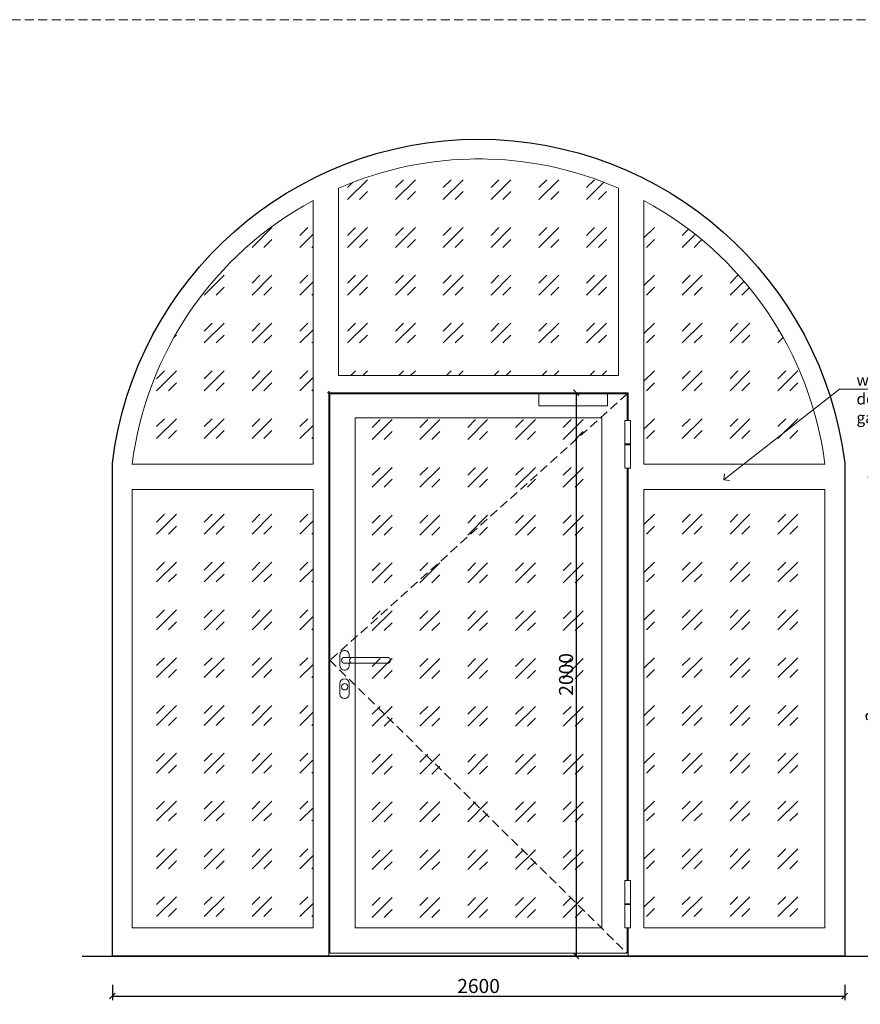
# Model space of a CAD drawing. Units: centimetres. Extents: x 4359 to 30000, y -6000 to 9259.
# Drawn here: x 21070 to 21368, y -5305 to -4956 of the extents above; entities that cross this region are included whole.
import ezdxf
from ezdxf import colors
from ezdxf.entities.mleader import LeaderData, LeaderLine
from ezdxf.math import Vec2, Vec3

# ---------------------------------------------------------------- set-up
doc = ezdxf.new("R2010")
doc.units = ezdxf.units.CM
doc.linetypes.add('HIDDEN2', pattern=[4.7625, 3.175, -1.5875])
doc.layers.get('Defpoints').update_dxf_attribs({"color": 140})
for name, color, linetype, lineweight in [('A_drzwi', 122, 'Continuous', 15), ('A_l_wid_3', 9, 'Continuous', 5), ('A_sciany', 214, 'Continuous', 30), ('A_stolarka-opisy', 152, 'Continuous', 18)]:
    doc.layers.add(name, color=color, linetype=linetype, lineweight=lineweight)
doc.styles.add('msa_Annotative', font='txt', dxfattribs={"height": 2.5})
doc.dimstyles.new('msa_Annotative [mm]', dxfattribs={"dimscale": 100, "dimtxt": 2.5, "dimasz": 1, "dimexe": 0.75, "dimexo": 0, "dimgap": 0.5, "dimtad": 1, "dimdec": 1, "dimlfac": 10, "dimrnd": 0.1, "dimzin": 12, "dimtxsty": 'msa_Annotative', "dimblk": 'OBLIQUE', "dimcen": 2.5, "dimazin": 3, "dimtfac": 0.75, "dimtdec": 1, "dimtix": 1, "dimtmove": 1, "dimatfit": 3, "dimldrblk": 'OPEN90', "dimfxl": 2, "dimfxlon": 1, "dimtolj": 1, "dimtzin": 0, "dimarcsym": 0})

# ---------------------------------------------------------------- blocks, each defined once
blk = doc.blocks.new('Ansicht_Typ06_St$0$Drücker Ansicht')
blk.add_lwpolyline([(-16.5, 10.5), (-16.5, 18.5, -0.414214), (0, 35), (0, 35, -0.414214), (16.5, 18.5), (16.5, -18.5, -0.414214), (0, -35), (0, -35, -0.414214), (-16.5, -18.5), (-16.5, -10.5)], format="xyb")
for points in [[(-152, 10.5), (0, 10.5, -1), (0, -10.5), (-152, -10.5, -1)], [(16.5, -82.5), (16.5, -119.5, -1), (-16.5, -119.5), (-16.5, -82.5, -1)]]:
    blk.add_lwpolyline(points, format="xyb", close=True)
blk.add_circle((0, -94), 11.2)
blk.add_arc((-28, 0), 10.5, 270, 90)
blk = doc.blocks.new('_Oblique')
at = {"color": 0, "linetype": 'ByBlock', "lineweight": -2}
blk.add_line((-0.5, -0.5), (0.5, 0.5), dxfattribs=at)
blk = doc.blocks.new('*D83')
at = {"layer": 'A_stolarka-opisy', "color": 0, "lineweight": -2, "transparency": 16777216}
for p, q in [((21263.16, -5087.95), (21268.66, -5087.95)), ((21267.16, -5087.95), (21267.16, -5287.95)), ((21263.16, -5287.95), (21268.66, -5287.95))]:
    blk.add_line(p, q, dxfattribs=at)
at = {"layer": 'Defpoints', "color": 0, "transparency": 16777216}
for p in [(21203.18, -5087.95), (21216.03, -5287.95), (21267.16, -5287.95)]:
    blk.add_point(p, dxfattribs=at)
at = {"layer": 'A_stolarka-opisy', "color": 0, "lineweight": -2, "transparency": 16777216, "xscale": 2, "yscale": 2, "zscale": 2}
for p, rotation in [((21267.16, -5087.95), 90), ((21267.16, -5287.95), 270)]:
    blk.add_blockref('_Oblique', p, dxfattribs=dict(at, rotation=rotation))
at = {"layer": 'A_stolarka-opisy', "color": 0, "transparency": 16777216, "insert": (21263.57, -5187.95), "char_height": 5, "attachment_point": 5, "rotation": 90, "style": 'msa_Annotative'}
blk.add_mtext('\\A1;2000', dxfattribs=at)
blk = doc.blocks.new('_Open90')
at = {"color": 0, "linetype": 'ByBlock', "lineweight": -2}
for p, q in [((-0.5, 0.5), (0, 0)), ((0, 0), (-1, 0)), ((0, 0), (-0.5, -0.5))]:
    blk.add_line(p, q, dxfattribs=at)
blk = doc.blocks.new('*D82')
at = {"layer": 'A_stolarka-opisy', "color": 0, "lineweight": -2, "transparency": 16777216}
for p, q in [((21401.99, -4997.95), (21407.49, -4997.95)), ((21405.99, -4997.95), (21405.99, -5287.95)), ((21401.99, -5287.95), (21407.49, -5287.95))]:
    blk.add_line(p, q, dxfattribs=at)
at = {"layer": 'Defpoints', "color": 0, "transparency": 16777216}
for p in [(21232.5, -4997.95), (21362.5, -5287.95), (21405.99, -5287.95)]:
    blk.add_point(p, dxfattribs=at)
at = {"layer": 'A_stolarka-opisy', "color": 0, "lineweight": -2, "transparency": 16777216, "xscale": 2, "yscale": 2, "zscale": 2}
for p, rotation in [((21405.99, -4997.95), 90), ((21405.99, -5287.95), 270)]:
    blk.add_blockref('_Oblique', p, dxfattribs=dict(at, rotation=rotation))
at = {"layer": 'A_stolarka-opisy', "color": 0, "transparency": 16777216, "insert": (21402.4, -5142.95), "char_height": 5, "attachment_point": 5, "rotation": 90, "style": 'msa_Annotative'}
blk.add_mtext('\\A1;2900', dxfattribs=at)
blk = doc.blocks.new('*D81')
at = {"layer": 'A_stolarka-opisy', "color": 0, "lineweight": -2, "transparency": 16777216}
for p, q in [((21370.71, -5117.85), (21376.21, -5117.85)), ((21374.71, -5117.85), (21374.71, -5287.95)), ((21370.71, -5287.95), (21376.21, -5287.95))]:
    blk.add_line(p, q, dxfattribs=at)
at = {"layer": 'Defpoints', "color": 0, "transparency": 16777216}
for p in [(21323.38, -5117.85), (21362.5, -5287.95), (21374.71, -5287.95)]:
    blk.add_point(p, dxfattribs=at)
at = {"layer": 'A_stolarka-opisy', "color": 0, "lineweight": -2, "transparency": 16777216, "xscale": 2, "yscale": 2, "zscale": 2}
for p, rotation in [((21374.71, -5117.85), 90), ((21374.71, -5287.95), 270)]:
    blk.add_blockref('_Oblique', p, dxfattribs=dict(at, rotation=rotation))
at = {"layer": 'A_stolarka-opisy', "color": 0, "transparency": 16777216, "insert": (21371.16, -5202.9), "char_height": 5, "attachment_point": 5, "rotation": 90, "style": 'msa_Annotative'}
blk.add_mtext('\\A1;a', dxfattribs=at)
blk = doc.blocks.new('*D79')
at = {"layer": 'A_stolarka-opisy', "color": 0, "lineweight": -2, "transparency": 16777216}
for p, q in [((21102.5, -5298.15), (21102.5, -5303.65)), ((21362.5, -5298.15), (21362.5, -5303.65)), ((21102.5, -5302.15), (21362.5, -5302.15))]:
    blk.add_line(p, q, dxfattribs=at)
at = {"layer": 'Defpoints', "color": 0, "transparency": 16777216}
for p in [(21102.5, -5287.27), (21362.5, -5287.27), (21362.5, -5302.15)]:
    blk.add_point(p, dxfattribs=at)
at = {"layer": 'A_stolarka-opisy', "color": 0, "lineweight": -2, "transparency": 16777216, "xscale": 2, "yscale": 2, "zscale": 2, "rotation": 180}
blk.add_blockref('_Oblique', (21102.5, -5302.15), dxfattribs=at)
at = {"layer": 'A_stolarka-opisy', "color": 0, "lineweight": -2, "transparency": 16777216, "xscale": 2, "yscale": 2, "zscale": 2}
blk.add_blockref('_Oblique', (21362.5, -5302.15), dxfattribs=at)
at = {"layer": 'A_stolarka-opisy', "color": 0, "transparency": 16777216, "insert": (21232.5, -5298.57), "char_height": 5, "attachment_point": 5, "style": 'msa_Annotative'}
blk.add_mtext('\\A1;2600', dxfattribs=at)
blk = doc.blocks.new('*D84')
at = {"layer": 'A_stolarka-opisy', "color": 0, "lineweight": -2, "transparency": 16777216}
for p, q in [((21389.78, -5112.95), (21395.28, -5112.95)), ((21393.78, -5287.95), (21393.78, -5112.95)), ((21389.78, -5287.95), (21395.28, -5287.95))]:
    blk.add_line(p, q, dxfattribs=at)
at = {"layer": 'Defpoints', "color": 0, "transparency": 16777216}
for p in [(21362.5, -5112.95), (21393.78, -5112.95), (21362.5, -5287.95)]:
    blk.add_point(p, dxfattribs=at)
at = {"layer": 'A_stolarka-opisy', "color": 0, "lineweight": -2, "transparency": 16777216, "xscale": 2, "yscale": 2, "zscale": 2}
for p, rotation in [((21393.78, -5112.95), 90), ((21393.78, -5287.95), 270)]:
    blk.add_blockref('_Oblique', p, dxfattribs=dict(at, rotation=rotation))
at = {"layer": 'A_stolarka-opisy', "color": 0, "transparency": 16777216, "insert": (21390.19, -5200.45), "char_height": 5, "attachment_point": 5, "rotation": 90, "style": 'msa_Annotative'}
blk.add_mtext('\\A1;1750', dxfattribs=at)
blk = doc.blocks.new('*D85')
at = {"layer": 'A_stolarka-opisy', "color": 0, "lineweight": -2, "transparency": 16777216}
for p, q in [((21389.78, -4997.95), (21395.28, -4997.95)), ((21393.78, -5112.95), (21393.78, -4997.95)), ((21389.78, -5112.95), (21395.28, -5112.95))]:
    blk.add_line(p, q, dxfattribs=at)
at = {"layer": 'Defpoints', "color": 0, "transparency": 16777216}
for p in [(21232.5, -4997.95), (21393.78, -4997.95), (21362.5, -5112.95)]:
    blk.add_point(p, dxfattribs=at)
at = {"layer": 'A_stolarka-opisy', "color": 0, "lineweight": -2, "transparency": 16777216, "xscale": 2, "yscale": 2, "zscale": 2}
for p, rotation in [((21393.78, -4997.95), 90), ((21393.78, -5112.95), 270)]:
    blk.add_blockref('_Oblique', p, dxfattribs=dict(at, rotation=rotation))
at = {"layer": 'A_stolarka-opisy', "color": 0, "transparency": 16777216, "insert": (21390.19, -5055.45), "char_height": 5, "attachment_point": 5, "rotation": 90, "style": 'msa_Annotative'}
blk.add_mtext('\\A1;1150', dxfattribs=at)

msp = doc.modelspace()

# ---------------------------------------------------------------- hatches: boundary and pattern name
at = {"layer": 'A_l_wid_3', "transparency": 33554687}
h = msp.add_hatch(dxfattribs=at)
h.set_pattern_fill('GOST_GLASS', color=256, scale=2)
h.set_pattern_definition([(45, (-739.957, 20.874), (16.970563, 0), [10, -14]), (45, (-735.714, 20.874), (16.970563, 0), [4, -20]), (45, (-739.957, 25.117), (16.970563, 0), [4, -20])])
h.paths.add_polyline_path([(21173.746, -5122.319), (21109.496, -5122.319), (21109.496, -5277.946), (21173.746, -5277.946)])
edge = h.paths.add_edge_path()
edge.add_arc((21232.496, -5128.925), 123.986, 118.28408, 172.76913)
edge.add_line((21109.496, -5113.319), (21173.746, -5113.319))
edge.add_line((21173.746, -5113.319), (21173.746, -5019.741))
edge = h.paths.add_edge_path()
edge.add_line((21282.246, -5081.846), (21282.246, -5015.358))
edge.add_arc((21232.496, -5128.925), 123.986, 66.34335, 113.65665)
edge.add_line((21182.746, -5015.358), (21182.746, -5081.846))
edge.add_line((21182.746, -5081.846), (21282.246, -5081.846))
edge = h.paths.add_edge_path()
edge.add_arc((21229.33, -5132.452), 128.598, 8.55658, 61.2183, ccw=False)
edge.add_line((21356.496, -5113.319), (21291.246, -5113.319))
edge.add_line((21291.246, -5113.319), (21291.246, -5019.741))
h.paths.add_polyline_path([(21291.246, -5122.319), (21355.496, -5122.319), (21355.496, -5277.946), (21291.246, -5277.946)])
h = msp.add_hatch(dxfattribs=at)
h.set_pattern_fill('GOST_GLASS', color=256, scale=2)
h.set_pattern_definition([(45, (21228.636, -5189.396), (16.9706, 0), [10, -14]), (45, (21232.879, -5189.396), (16.9706, 0), [4, -20]), (45, (21228.636, -5185.153), (16.9706, 0), [4, -20])])
h.paths.add_polyline_path([(21276.246, -5096.846), (21188.746, -5097.067), (21188.746, -5277.946), (21276.117, -5277.946)])

# ---------------------------------------------------------------- linework, layer by layer
at = {"layer": 'A_drzwi', "linetype": 'HIDDEN2', "transparency": 33554687}
msp.add_lwpolyline([(21524.574, -5510.195), (20780.931, -5510.195), (20780.931, -4955.503), (21524.574, -4955.503)], close=True, dxfattribs=at)
at = {"layer": 'A_drzwi'}
for points in [[(21182.746, -5015.358, -0.2094268), (21282.246, -5015.358, -0.2094268)], [(21109.489, -5113.381, -0.2424524), (21173.746, -5019.741, -0.2424524)], [(21291.246, -5019.741, -0.2424524), (21355.504, -5113.381)]]:
    msp.add_lwpolyline(points, format="xyb", dxfattribs=at)
for points in [[(21233.895, -5004.946), (21231.098, -5004.946)], [(21182.746, -5015.358), (21182.746, -5081.846), (21282.246, -5081.846), (21282.246, -5015.358)], [(21109.496, -5113.319), (21109.496, -5113.319), (21173.746, -5113.319), (21173.746, -5019.741)], [(21291.246, -5019.741), (21291.246, -5113.319), (21355.496, -5113.319)], [(21102.496, -5112.947), (21102.496, -5287.946), (21109.496, -5287.946), (21109.496, -5287.946), (21173.746, -5287.946), (21173.746, -5287.946), (21179.346, -5287.946), (21179.346, -5087.946), (21285.646, -5087.946), (21285.646, -5097.846), (21286.438, -5097.846), (21286.438, -5114.721), (21285.646, -5114.721), (21285.646, -5261.072), (21286.438, -5261.072), (21286.438, -5277.946), (21285.646, -5277.946), (21285.646, -5287.946), (21291.246, -5287.946), (21291.246, -5287.946), (21355.496, -5287.946), (21355.496, -5287.946), (21362.496, -5287.946), (21362.496, -5112.947)]]:
    msp.add_lwpolyline(points, dxfattribs=at)
at = {"layer": 'A_drzwi', "linetype": 'HIDDEN2', "transparency": 33554687}
msp.add_lwpolyline([(21285.246, -5088.346), (21179.746, -5182.946), (21285.246, -5286.946)], dxfattribs=at)
at = {"layer": 'A_drzwi'}
for points in [[(21285.246, -5286.946), (21285.246, -5277.946), (21284.438, -5277.946), (21284.438, -5261.072), (21285.246, -5261.072), (21285.246, -5114.721), (21284.438, -5114.721), (21284.438, -5097.846), (21285.246, -5097.846), (21285.246, -5088.346), (21179.746, -5088.346), (21179.746, -5286.946)], [(21276.246, -5096.846), (21188.746, -5096.846), (21188.746, -5277.946), (21276.246, -5277.946)], [(21286.438, -5097.846), (21284.438, -5097.846), (21284.438, -5106.143), (21286.438, -5106.143)], [(21286.438, -5106.143), (21284.438, -5106.143), (21284.438, -5106.425), (21286.438, -5106.425)], [(21286.438, -5106.425), (21284.438, -5106.425), (21284.438, -5114.721), (21286.438, -5114.721)], [(21109.496, -5122.319), (21173.746, -5122.319), (21173.746, -5277.946), (21109.496, -5277.946)], [(21291.246, -5277.946), (21355.496, -5277.946), (21355.496, -5122.319), (21291.246, -5122.319)], [(21286.438, -5261.072), (21284.438, -5261.072), (21284.438, -5269.368), (21286.438, -5269.368)], [(21286.438, -5269.368), (21284.438, -5269.368), (21284.438, -5269.65), (21286.438, -5269.65)], [(21286.438, -5269.65), (21284.438, -5269.65), (21284.438, -5277.946), (21286.438, -5277.946)]]:
    msp.add_lwpolyline(points, close=True, dxfattribs=at)
at = {"layer": 'A_drzwi', "transparency": 33554687}
msp.add_lwpolyline([(21253.886, -5088.346), (21278.246, -5088.346), (21278.246, -5092.633), (21253.886, -5092.633)], close=True, dxfattribs=at)
at = {"layer": 'A_drzwi'}
msp.add_circle((21179.346, -5087.946), 0.4, dxfattribs=at)
at = {"layer": 'A_sciany'}
msp.add_line((21091.746, -5287.946), (21373.246, -5287.946), dxfattribs=at)
msp.add_lwpolyline([(21102.496, -5287.946), (21102.496, -5112.947, -0.8846205), (21362.496, -5112.947), (21362.496, -5287.946), (21102.496, -5287.946)], format="xyb", dxfattribs=at)

# ---------------------------------------------------------------- block references
at = {"layer": 'A_drzwi', "xscale": -0.1, "yscale": 0.1, "zscale": 0.1}
msp.add_blockref('Ansicht_Typ06_St$0$Drücker Ansicht', (21184.946, -5182.946), dxfattribs=at)

# ---------------------------------------------------------------- dimensions: what is measured, and where the dimension line sits
at = {"layer": 'A_stolarka-opisy', "transparency": 33554687}
for base, p1, p2, picture, middle in [((21405.99, -5287.946), (21232.496, -4997.946), (21362.496, -5287.946), '*D82', (21402.402, -5142.946)), ((21393.78, -4997.946), (21362.496, -5112.947), (21232.496, -4997.946), '*D85', (21390.192, -5055.447)), ((21267.158, -5287.946), (21203.178, -5087.946), (21216.031, -5287.946), '*D83', (21263.57, -5187.946)), ((21393.78, -5112.947), (21362.496, -5287.946), (21362.496, -5112.947), '*D84', (21390.192, -5200.447))]:
    dim = msp.add_linear_dim(base=base, p1=p1, p2=p2, angle=90, dimstyle='msa_Annotative [mm]', dxfattribs=at)
    dim.commit()
    dim.dimension.update_dxf_attribs({"geometry": picture, "text_midpoint": middle})
dim = msp.add_linear_dim(base=(21374.708, -5287.946), p1=(21323.375, -5117.85), p2=(21362.496, -5287.946), angle=90, text='a', dimstyle='msa_Annotative [mm]', dxfattribs=at)
dim.commit()
dim.dimension.update_dxf_attribs({"geometry": '*D81', "text_midpoint": (21371.165, -5202.898)})
dim = msp.add_linear_dim(base=(21362.496, -5302.153), p1=(21102.496, -5287.271), p2=(21362.496, -5287.271), dimstyle='msa_Annotative [mm]', dxfattribs=at)
dim.commit()
dim.dimension.update_dxf_attribs({"geometry": '*D79', "text_midpoint": (21232.496, -5298.566)})

# ---------------------------------------------------------------- leaders
ml = msp.add_multileader_mtext('Standard', dxfattribs=at)
ml.set_content('wysokość poziomych profili naświetli dostosować do wysokości projektowanych gablot ekspozycyjnych', color=256, style='msa_Annotative')
ml.set_leader_properties(color=256, linetype='ByLayer', lineweight=-1)
ml.set_arrow_properties(name='OPEN90')
ml.build(insert=Vec2(0, 0))
ml.multileader.update_dxf_attribs({"text_left_attachment_type": 6, "text_right_attachment_type": 6, "dogleg_length": 1, "arrow_head_size": 3, "scale": 2})
ctx = ml.context
ctx.base_point, ctx.scale, ctx.arrow_head_size, ctx.landing_gap_size, ctx.plane_origin = Vec3(21362.693, -5086.659), 2, 3, 4, Vec3(22883.52, -5538.41)
ctx.left_attachment, ctx.right_attachment = 6, 6
notes = []
notes.append((ctx, [(1, (1, 1, 0), (21360.693, -5086.659), (1, 0), 2, [(0, [(21319.575, -5118.85)], 0, [])])]))
ctx.mtext.insert, ctx.mtext.width, ctx.mtext.flow_direction = Vec3(21366.693, -5081.442), 61.3164, 5
for ctx, leaders in notes:
    for number, flags, end, landing, length, lines in leaders:
        leader = LeaderData()
        leader.index, (leader.has_last_leader_line, leader.has_dogleg_vector, leader.attachment_direction) = number, flags
        leader.last_leader_point, leader.dogleg_vector, leader.dogleg_length = Vec3(end), Vec3(landing), length
        for number, points, colour, breaks in lines:
            line = LeaderLine()
            line.index, line.vertices, line.color, line.breaks = number, Vec3.list(points), colors.encode_raw_color(colour), breaks
            leader.lines.append(line)
        ctx.leaders.append(leader)

doc.saveas('drawing.dxf')
